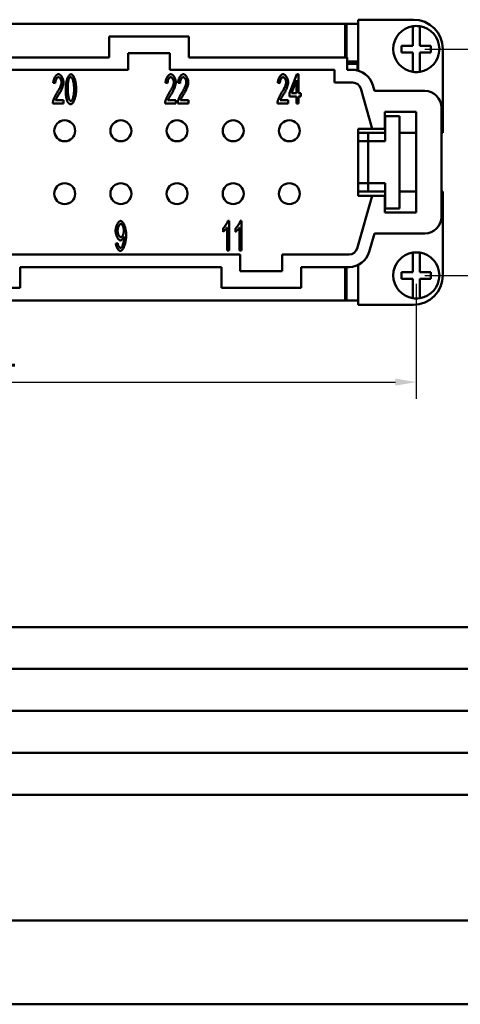
# Model space of a CAD drawing. Extents: x 0 to 210, y 0 to 297.
# Drawn here: x 83 to 136, y 0 to 117 of the extents above; entities that cross this region are included whole.
import ezdxf
from ezdxf.enums import TextEntityAlignment as Align

# ---------------------------------------------------------------- set-up
doc = ezdxf.new("R2010")
doc.units = 0
for name, color, linetype, lineweight in [('Bemaßungen(TC_020513_DIN)', 7, 'Continuous', 25), ('Sichtbare Kanten(TC_020513_DIN)', 7, 'Continuous', 50), ('Skizziergeometrie(ISO)', 7, 'Continuous', 50), ('Skizziergeometrie(TC_020513_DIN)', 7, 'Continuous', 50), ('Symbole(ISO)', 7, 'Continuous', 25)]:
    doc.layers.add(name, color=color, linetype=linetype, lineweight=lineweight)
doc.styles.add('Aktuell-BSI', font='ARIAL.TTF')
doc.styles.add('Kopie von TC 5 mm', font='ARIAL.TTF', dxfattribs={"width": 1.2})
doc.styles.add('TC 5 mm', font='ARIAL.TTF', dxfattribs={"width": 0.9})
doc.dimstyles.new('STANDARD-TC_020513_DIN', dxfattribs={"dimtxt": 3.5, "dimasz": 2.5, "dimexe": 2, "dimexo": 1, "dimgap": 0.8, "dimtad": 1, "dimrnd": 1e-08, "dimzin": 12, "dimtxsty": 'Aktuell-BSI', "dimcen": 0.09, "dimdle": 10, "dimclrd": 7, "dimclre": 7, "dimclrt": 7, "dimadec": 0, "dimazin": 3, "dimtfac": 1, "dimtmove": 0, "dimatfit": 3, "dimfxl": 1, "dimtolj": 1, "dimtzin": 0, "dimlwd": 25, "dimlwe": 25, "dimarcsym": 0})

# ---------------------------------------------------------------- blocks, each defined once
blk = doc.blocks.new('Ränder Ilme Rahmen A4 hoch')
at = {"layer": 'Skizziergeometrie(ISO)'}
blk.add_line((20, 10), (200, 10), dxfattribs=at)
at = {"layer": 'Skizziergeometrie(TC_020513_DIN)'}
blk.add_line((210, 0), (0, 0), dxfattribs=at)
blk = doc.blocks.new('Schriftfelder Ilme')
at = {"layer": 'Skizziergeometrie(ISO)'}
for p, q in [((19.98, 45), (199.98, 45)), ((19.98, 40), (199.98, 40)), ((19.98, 35), (199.98, 35)), ((19.98, 30), (199.98, 30)), ((19.98, 25), (199.98, 25))]:
    blk.add_line(p, q, dxfattribs=at)
at = {"layer": 'Symbole(ISO)', "color": 7, "style": 'Kopie von TC 5 mm', "width": 1.2}
blk.add_attdef('BAUTEILNUMMER', text='', height=4, dxfattribs=at).set_placement((50.98, 21.25), align=Align.MIDDLE_LEFT)
at = {"layer": 'Symbole(ISO)', "color": 7, "style": 'TC 5 mm', "width": 0.9}
blk.add_attdef('FirstViewScale', text='', height=5, dxfattribs=at).set_placement((168.66, 15), align=Align.MIDDLE_CENTER)
blk = doc.blocks.new('*D13')
at = {"layer": 'Bemaßungen(TC_020513_DIN)', "color": 7, "linetype": 'Continuous', "lineweight": 25}
for p, q in [((26.52, 85.93), (26.52, 72.21)), ((130.52, 85.93), (130.52, 72.21)), ((29.02, 74.21), (128.02, 74.21))]:
    blk.add_line(p, q, dxfattribs=at)
at = {"layer": 'Bemaßungen(TC_020513_DIN)', "color": 7, "linetype": 'Continuous'}
for points in [[(29.02, 74.63), (29.02, 73.79), (26.52, 74.21)], [(128.02, 74.63), (128.02, 73.79), (130.52, 74.21)]]:
    blk.add_solid(points, dxfattribs=at)
at = {"layer": 'Defpoints', "color": 0, "linetype": 'Continuous'}
for p in [(26.52, 86.93), (130.52, 86.93), (130.52, 74.21)]:
    blk.add_point(p, dxfattribs=at)
at = {"layer": 'Bemaßungen(TC_020513_DIN)', "color": 7, "linetype": 'Continuous', "lineweight": 25, "insert": (74.83, 78.58), "char_height": 3.5, "attachment_point": 1, "style": 'Aktuell-BSI'}
blk.add_mtext('\\A1;104', dxfattribs=at)
blk = doc.blocks.new('*D14')
at = {"layer": 'Bemaßungen(TC_020513_DIN)', "color": 7, "linetype": 'Continuous', "lineweight": 25}
for p, q in [((131.52, 113.93), (145.55, 113.93)), ((143.55, 111.43), (143.55, 89.43)), ((131.52, 86.93), (145.55, 86.93))]:
    blk.add_line(p, q, dxfattribs=at)
at = {"layer": 'Bemaßungen(TC_020513_DIN)', "color": 7, "linetype": 'Continuous'}
for points in [[(143.13, 111.43), (143.96, 111.43), (143.55, 113.93)], [(143.13, 89.43), (143.96, 89.43), (143.55, 86.93)]]:
    blk.add_solid(points, dxfattribs=at)
at = {"layer": 'Defpoints', "color": 0, "linetype": 'Continuous'}
for p in [(130.52, 113.93), (130.52, 86.93), (143.55, 86.93)]:
    blk.add_point(p, dxfattribs=at)
at = {"layer": 'Bemaßungen(TC_020513_DIN)', "color": 7, "linetype": 'Continuous', "lineweight": 25, "insert": (139.23, 97.9), "char_height": 3.5, "attachment_point": 1, "rotation": 90, "style": 'Aktuell-BSI'}
blk.add_mtext('\\A1;27', dxfattribs=at)

msp = doc.modelspace()

# ---------------------------------------------------------------- linework, layer by layer
at = {"layer": 'Sichtbare Kanten(TC_020513_DIN)'}
for p, q in [((35.023, 116.934), (122.023, 116.934)), ((122.023, 116.934), (123.523, 116.934)), ((122.023, 112.934), (122.023, 116.934)), ((122.212, 116.933), (123.573, 116.933)), ((122.212, 112.934), (122.212, 116.933)), ((123.523, 116.934), (123.523, 116.933)), ((130.173, 117.434), (123.573, 117.434)), ((123.573, 117.434), (123.573, 111.351)), ((130.123, 116.452), (130.123, 116.655)), ((130.123, 114.334), (130.123, 116.452)), ((130.923, 116.655), (130.923, 116.452)), ((130.923, 116.452), (130.923, 114.334)), ((93.873, 115.434), (103.373, 115.434)), ((93.873, 112.934), (93.873, 115.434)), ((103.373, 115.434), (103.373, 112.934)), ((128.773, 114.334), (130.123, 114.334)), ((128.773, 113.534), (128.773, 114.334)), ((130.923, 114.334), (132.273, 114.334)), ((132.273, 114.334), (132.273, 113.534)), ((133.673, 103.934), (133.673, 113.934)), ((63.173, 112.934), (93.873, 112.934)), ((96.123, 113.434), (101.123, 113.434)), ((96.123, 111.434), (96.123, 113.434)), ((101.123, 113.434), (101.123, 111.434)), ((103.373, 112.934), (122.273, 112.934)), ((122.273, 112.934), (122.273, 111.434)), ((130.123, 113.534), (128.773, 113.534)), ((130.123, 111.416), (130.123, 113.534)), ((132.273, 113.534), (130.923, 113.534)), ((130.923, 113.534), (130.923, 111.416)), ((123.573, 112.433), (122.273, 112.433)), ((123.523, 112.184), (122.273, 112.184)), ((123.523, 112.433), (123.523, 112.184)), ((123.523, 112.184), (123.523, 111.363)), ((60.923, 111.434), (96.123, 111.434)), ((101.123, 111.434), (120.773, 111.434)), ((115.405, 108.653), (116.283, 110.921)), ((116.283, 110.921), (116.475, 110.921)), ((116.475, 110.921), (116.475, 108.653)), ((120.773, 111.434), (120.773, 109.934)), ((122.273, 111.434), (122.932, 111.434)), ((123.251, 111.434), (122.932, 111.434)), ((123.257, 111.413), (123.251, 111.434)), ((130.123, 111.213), (130.123, 111.416)), ((130.923, 111.416), (130.923, 111.213)), ((87.447, 109.878), (87.204, 109.923)), ((100.847, 109.878), (100.604, 109.923)), ((102.338, 109.878), (102.096, 109.923)), ((114.247, 109.878), (114.004, 109.923)), ((116.24, 110.232), (115.637, 108.653)), ((116.24, 108.653), (116.24, 110.232)), ((120.773, 109.934), (122.932, 109.934)), ((125.334, 109.628), (125.535, 108.934)), ((115.405, 108.258), (115.405, 108.653)), ((116.24, 108.258), (115.405, 108.258)), ((115.637, 108.653), (116.24, 108.653)), ((116.24, 107.421), (116.24, 108.258)), ((116.475, 108.653), (116.734, 108.653)), ((116.475, 108.258), (116.475, 107.421)), ((116.734, 108.258), (116.475, 108.258)), ((116.734, 108.653), (116.734, 108.258)), ((123.893, 109.211), (125.273, 104.434)), ((125.535, 108.934), (131.523, 108.934)), ((88.432, 107.421), (87.159, 107.421)), ((87.49, 107.834), (88.432, 107.834)), ((88.432, 107.834), (88.432, 107.421)), ((101.832, 107.421), (100.559, 107.421)), ((100.89, 107.834), (101.832, 107.834)), ((101.832, 107.834), (101.832, 107.421)), ((103.323, 107.421), (102.05, 107.421)), ((102.381, 107.834), (103.323, 107.834)), ((103.323, 107.834), (103.323, 107.421)), ((115.232, 107.421), (113.959, 107.421)), ((114.29, 107.834), (115.232, 107.834)), ((115.232, 107.834), (115.232, 107.421)), ((116.475, 107.421), (116.24, 107.421)), ((133.523, 106.934), (133.523, 93.934)), ((126.773, 104.434), (126.773, 106.434)), ((126.773, 106.434), (130.523, 106.434)), ((126.823, 105.934), (128.523, 105.934)), ((126.823, 102.934), (126.823, 105.934)), ((128.523, 105.934), (128.523, 94.934)), ((130.523, 106.434), (130.523, 94.434)), ((123.573, 96.434), (123.573, 104.434)), ((123.573, 104.434), (125.273, 104.434)), ((123.573, 103.934), (126.823, 103.934)), ((124.773, 102.934), (124.773, 103.934)), ((125.273, 104.434), (126.773, 104.434)), ((128.523, 103.934), (130.523, 103.934)), ((133.523, 103.934), (133.673, 103.934)), ((124.773, 102.934), (123.573, 102.934)), ((124.773, 102.934), (126.773, 102.934)), ((124.773, 102.934), (124.773, 97.934)), ((126.823, 102.934), (126.773, 102.934)), ((123.573, 97.934), (124.773, 97.934)), ((124.773, 96.934), (124.773, 97.934)), ((126.773, 97.934), (124.773, 97.934)), ((126.823, 97.934), (126.773, 97.934)), ((126.823, 94.934), (126.823, 97.934)), ((125.273, 96.434), (123.46, 90.157)), ((123.573, 96.934), (126.823, 96.934)), ((125.273, 96.434), (123.573, 96.434)), ((126.773, 96.434), (125.273, 96.434)), ((126.773, 94.434), (126.773, 96.434)), ((128.523, 96.934), (130.523, 96.934)), ((133.523, 96.934), (133.673, 96.934)), ((133.673, 96.934), (133.673, 86.934)), ((130.523, 94.434), (126.773, 94.434)), ((128.523, 94.934), (126.823, 94.934)), ((108.027, 93.434), (108.179, 93.434)), ((108.179, 93.434), (108.179, 89.921)), ((109.519, 93.434), (109.671, 93.434)), ((109.671, 93.434), (109.671, 89.921)), ((107.473, 92.14), (107.473, 92.556)), ((107.945, 89.921), (107.945, 92.658)), ((108.964, 92.14), (108.964, 92.556)), ((109.436, 89.921), (109.436, 92.658)), ((125.535, 91.934), (124.901, 89.74)), ((131.523, 91.934), (125.535, 91.934)), ((94.674, 90.732), (94.901, 90.769)), ((109.523, 89.434), (81.023, 89.434)), ((108.179, 89.921), (107.945, 89.921)), ((109.671, 89.921), (109.436, 89.921)), ((109.523, 87.434), (109.523, 89.434)), ((114.523, 89.434), (114.523, 87.434)), ((122.499, 89.434), (114.523, 89.434)), ((130.123, 89.452), (130.123, 89.655)), ((130.123, 87.334), (130.123, 89.452)), ((130.923, 89.655), (130.923, 89.452)), ((130.923, 89.452), (130.923, 87.334)), ((123.573, 83.434), (123.573, 88.176)), ((83.273, 87.934), (83.273, 85.434)), ((107.273, 87.934), (83.273, 87.934)), ((107.273, 85.434), (107.273, 87.934)), ((114.523, 87.434), (109.523, 87.434)), ((116.773, 87.934), (116.773, 85.434)), ((122.499, 87.934), (116.773, 87.934)), ((122.023, 83.934), (122.023, 87.934)), ((122.212, 83.935), (122.212, 87.934)), ((128.773, 86.534), (128.773, 87.334)), ((128.773, 87.334), (130.123, 87.334)), ((130.923, 87.334), (132.273, 87.334)), ((132.273, 87.334), (132.273, 86.534)), ((130.123, 86.534), (128.773, 86.534)), ((130.123, 84.416), (130.123, 86.534)), ((130.923, 86.534), (130.923, 84.416)), ((132.273, 86.534), (130.923, 86.534)), ((83.273, 85.434), (73.773, 85.434)), ((116.773, 85.434), (107.273, 85.434)), ((122.023, 83.934), (35.023, 83.934)), ((123.523, 83.934), (122.023, 83.934)), ((122.212, 83.935), (123.573, 83.935)), ((123.523, 83.935), (123.523, 83.934)), ((130.173, 83.434), (123.573, 83.434)), ((130.123, 84.213), (130.123, 84.416)), ((130.923, 84.416), (130.923, 84.213))]:
    msp.add_line(p, q, dxfattribs=at)
at = {"layer": 'Sichtbare Kanten(TC_020513_DIN)', "flags": 128}
for points in [[(87.204, 109.923), (87.209, 109.985), (87.217, 110.046), (87.227, 110.108), (87.24, 110.169), (87.256, 110.23), (87.274, 110.289), (87.294, 110.347), (87.316, 110.404), (87.34, 110.46), (87.366, 110.513), (87.394, 110.565), (87.423, 110.614), (87.453, 110.66), (87.484, 110.704), (87.517, 110.744), (87.55, 110.782), (87.584, 110.815), (87.619, 110.845), (87.654, 110.871), (87.689, 110.893), (87.724, 110.911), (87.759, 110.924), (87.794, 110.931), (87.829, 110.934)], [(87.823, 110.579), (87.802, 110.577), (87.78, 110.572), (87.758, 110.562), (87.736, 110.55), (87.714, 110.534), (87.693, 110.516), (87.671, 110.494), (87.65, 110.47), (87.629, 110.444), (87.609, 110.415), (87.59, 110.384), (87.571, 110.351), (87.554, 110.317), (87.537, 110.281), (87.521, 110.244), (87.507, 110.205), (87.494, 110.166), (87.482, 110.126), (87.472, 110.085), (87.463, 110.043), (87.456, 110.002), (87.451, 109.96), (87.448, 109.919), (87.447, 109.878)], [(88.186, 109.974), (88.185, 110.006), (88.182, 110.039), (88.177, 110.073), (88.171, 110.107), (88.162, 110.142), (88.152, 110.176), (88.141, 110.211), (88.128, 110.244), (88.114, 110.278), (88.099, 110.31), (88.083, 110.342), (88.066, 110.372), (88.048, 110.402), (88.029, 110.429), (88.01, 110.455), (87.99, 110.479), (87.969, 110.501), (87.949, 110.521), (87.928, 110.538), (87.907, 110.552), (87.886, 110.564), (87.865, 110.572), (87.844, 110.577), (87.823, 110.579)], [(87.829, 110.934), (87.864, 110.931), (87.899, 110.923), (87.934, 110.909), (87.97, 110.891), (88.005, 110.868), (88.04, 110.84), (88.074, 110.809), (88.108, 110.774), (88.141, 110.736), (88.173, 110.694), (88.203, 110.65), (88.233, 110.604), (88.261, 110.555), (88.287, 110.504), (88.312, 110.452), (88.335, 110.398), (88.356, 110.344), (88.374, 110.289), (88.39, 110.234), (88.404, 110.178), (88.415, 110.123), (88.422, 110.069), (88.427, 110.015), (88.429, 109.963)], [(88.685, 109.147), (88.687, 109.252), (88.691, 109.358), (88.698, 109.466), (88.708, 109.575), (88.721, 109.683), (88.737, 109.791), (88.755, 109.896), (88.776, 109.999), (88.799, 110.1), (88.824, 110.197), (88.852, 110.29), (88.881, 110.378), (88.913, 110.461), (88.945, 110.539), (88.98, 110.61), (89.015, 110.676), (89.052, 110.735), (89.089, 110.786), (89.126, 110.831), (89.164, 110.867), (89.202, 110.896), (89.239, 110.917), (89.276, 110.93), (89.312, 110.934)], [(89.309, 110.579), (89.296, 110.579), (89.283, 110.577), (89.27, 110.575), (89.257, 110.572), (89.244, 110.568), (89.232, 110.564), (89.22, 110.558), (89.208, 110.551), (89.196, 110.544), (89.185, 110.536), (89.174, 110.527), (89.163, 110.516), (89.152, 110.506), (89.141, 110.494), (89.131, 110.481), (89.121, 110.468), (89.111, 110.453), (89.101, 110.438), (89.092, 110.422), (89.083, 110.405), (89.074, 110.387), (89.065, 110.368), (89.056, 110.349), (89.048, 110.328)], [(89.693, 109.147), (89.692, 109.253), (89.689, 109.356), (89.684, 109.456), (89.676, 109.553), (89.667, 109.646), (89.656, 109.735), (89.644, 109.821), (89.63, 109.902), (89.615, 109.98), (89.598, 110.053), (89.581, 110.122), (89.562, 110.187), (89.543, 110.247), (89.523, 110.303), (89.502, 110.354), (89.481, 110.4), (89.46, 110.441), (89.438, 110.477), (89.416, 110.508), (89.394, 110.533), (89.373, 110.553), (89.351, 110.568), (89.33, 110.576), (89.309, 110.579)], [(89.312, 110.934), (89.345, 110.93), (89.38, 110.918), (89.417, 110.899), (89.455, 110.872), (89.493, 110.838), (89.531, 110.796), (89.569, 110.748), (89.606, 110.692), (89.642, 110.63), (89.677, 110.561), (89.711, 110.486), (89.742, 110.405), (89.772, 110.318), (89.799, 110.227), (89.824, 110.13), (89.847, 110.029), (89.867, 109.924), (89.885, 109.816), (89.901, 109.706), (89.913, 109.594), (89.923, 109.481), (89.93, 109.368), (89.935, 109.256), (89.936, 109.147)], [(100.604, 109.923), (100.609, 109.985), (100.617, 110.046), (100.627, 110.108), (100.64, 110.169), (100.656, 110.23), (100.674, 110.289), (100.694, 110.347), (100.716, 110.404), (100.74, 110.46), (100.766, 110.513), (100.794, 110.565), (100.823, 110.614), (100.853, 110.66), (100.884, 110.704), (100.917, 110.744), (100.95, 110.782), (100.984, 110.815), (101.019, 110.845), (101.054, 110.871), (101.089, 110.893), (101.124, 110.911), (101.159, 110.924), (101.194, 110.931), (101.229, 110.934)], [(101.223, 110.579), (101.202, 110.577), (101.18, 110.572), (101.158, 110.562), (101.136, 110.55), (101.114, 110.534), (101.093, 110.516), (101.071, 110.494), (101.05, 110.47), (101.029, 110.444), (101.009, 110.415), (100.99, 110.384), (100.971, 110.351), (100.954, 110.317), (100.937, 110.281), (100.921, 110.244), (100.907, 110.205), (100.894, 110.166), (100.882, 110.126), (100.872, 110.085), (100.863, 110.043), (100.856, 110.002), (100.851, 109.96), (100.848, 109.919), (100.847, 109.878)], [(101.586, 109.974), (101.585, 110.006), (101.582, 110.039), (101.577, 110.073), (101.571, 110.107), (101.562, 110.142), (101.552, 110.176), (101.541, 110.211), (101.528, 110.244), (101.514, 110.278), (101.499, 110.31), (101.483, 110.342), (101.466, 110.372), (101.448, 110.402), (101.429, 110.429), (101.41, 110.455), (101.39, 110.479), (101.369, 110.501), (101.349, 110.521), (101.328, 110.538), (101.307, 110.552), (101.286, 110.564), (101.265, 110.572), (101.244, 110.577), (101.223, 110.579)], [(101.229, 110.934), (101.264, 110.931), (101.299, 110.923), (101.334, 110.909), (101.37, 110.891), (101.405, 110.868), (101.44, 110.84), (101.474, 110.809), (101.508, 110.774), (101.541, 110.736), (101.573, 110.694), (101.603, 110.65), (101.633, 110.604), (101.661, 110.555), (101.687, 110.504), (101.712, 110.452), (101.735, 110.398), (101.756, 110.344), (101.774, 110.289), (101.79, 110.234), (101.804, 110.178), (101.815, 110.123), (101.822, 110.069), (101.827, 110.015), (101.829, 109.963)], [(102.096, 109.923), (102.1, 109.985), (102.108, 110.046), (102.118, 110.108), (102.131, 110.169), (102.147, 110.23), (102.165, 110.289), (102.185, 110.347), (102.207, 110.404), (102.231, 110.46), (102.257, 110.513), (102.285, 110.565), (102.314, 110.614), (102.344, 110.66), (102.376, 110.704), (102.408, 110.744), (102.441, 110.782), (102.475, 110.815), (102.51, 110.845), (102.545, 110.871), (102.58, 110.893), (102.615, 110.911), (102.65, 110.924), (102.685, 110.931), (102.72, 110.934)], [(102.715, 110.579), (102.693, 110.577), (102.671, 110.572), (102.649, 110.562), (102.627, 110.55), (102.606, 110.534), (102.584, 110.516), (102.562, 110.494), (102.541, 110.47), (102.521, 110.444), (102.501, 110.415), (102.481, 110.384), (102.463, 110.351), (102.445, 110.317), (102.428, 110.281), (102.412, 110.244), (102.398, 110.205), (102.385, 110.166), (102.373, 110.126), (102.363, 110.085), (102.354, 110.043), (102.348, 110.002), (102.343, 109.96), (102.34, 109.919), (102.338, 109.878)], [(103.077, 109.974), (103.076, 110.006), (103.073, 110.039), (103.069, 110.073), (103.062, 110.107), (103.054, 110.142), (103.044, 110.176), (103.032, 110.211), (103.02, 110.244), (103.006, 110.278), (102.99, 110.31), (102.974, 110.342), (102.957, 110.372), (102.939, 110.402), (102.92, 110.429), (102.901, 110.455), (102.881, 110.479), (102.861, 110.501), (102.84, 110.521), (102.819, 110.538), (102.798, 110.552), (102.777, 110.564), (102.756, 110.572), (102.735, 110.577), (102.715, 110.579)], [(102.72, 110.934), (102.755, 110.931), (102.79, 110.923), (102.825, 110.909), (102.861, 110.891), (102.896, 110.868), (102.931, 110.84), (102.965, 110.809), (102.999, 110.774), (103.032, 110.736), (103.064, 110.694), (103.095, 110.65), (103.124, 110.604), (103.152, 110.555), (103.179, 110.504), (103.203, 110.452), (103.226, 110.398), (103.247, 110.344), (103.265, 110.289), (103.281, 110.234), (103.295, 110.178), (103.306, 110.123), (103.314, 110.069), (103.319, 110.015), (103.32, 109.963)], [(114.004, 109.923), (114.009, 109.985), (114.017, 110.046), (114.027, 110.108), (114.04, 110.169), (114.056, 110.23), (114.074, 110.289), (114.094, 110.347), (114.116, 110.404), (114.14, 110.46), (114.166, 110.513), (114.194, 110.565), (114.223, 110.614), (114.253, 110.66), (114.284, 110.704), (114.317, 110.744), (114.35, 110.782), (114.384, 110.815), (114.419, 110.845), (114.454, 110.871), (114.489, 110.893), (114.524, 110.911), (114.559, 110.924), (114.594, 110.931), (114.629, 110.934)], [(114.623, 110.579), (114.602, 110.577), (114.58, 110.572), (114.558, 110.562), (114.536, 110.55), (114.514, 110.534), (114.493, 110.516), (114.471, 110.494), (114.45, 110.47), (114.429, 110.444), (114.409, 110.415), (114.39, 110.384), (114.371, 110.351), (114.354, 110.317), (114.337, 110.281), (114.321, 110.244), (114.307, 110.205), (114.294, 110.166), (114.282, 110.126), (114.272, 110.085), (114.263, 110.043), (114.256, 110.002), (114.251, 109.96), (114.248, 109.919), (114.247, 109.878)], [(114.986, 109.974), (114.985, 110.006), (114.982, 110.039), (114.977, 110.073), (114.971, 110.107), (114.962, 110.142), (114.952, 110.176), (114.941, 110.211), (114.928, 110.244), (114.914, 110.278), (114.899, 110.31), (114.883, 110.342), (114.866, 110.372), (114.848, 110.402), (114.829, 110.429), (114.81, 110.455), (114.79, 110.479), (114.769, 110.501), (114.749, 110.521), (114.728, 110.538), (114.707, 110.552), (114.686, 110.564), (114.665, 110.572), (114.644, 110.577), (114.623, 110.579)], [(114.629, 110.934), (114.664, 110.931), (114.699, 110.923), (114.734, 110.909), (114.77, 110.891), (114.805, 110.868), (114.84, 110.84), (114.874, 110.809), (114.908, 110.774), (114.941, 110.736), (114.973, 110.694), (115.003, 110.65), (115.033, 110.604), (115.061, 110.555), (115.087, 110.504), (115.112, 110.452), (115.135, 110.398), (115.156, 110.344), (115.174, 110.289), (115.19, 110.234), (115.204, 110.178), (115.215, 110.123), (115.222, 110.069), (115.227, 110.015), (115.229, 109.963)], [(87.653, 108.714), (87.691, 108.773), (87.729, 108.833), (87.765, 108.893), (87.801, 108.953), (87.835, 109.013), (87.868, 109.074), (87.899, 109.134), (87.93, 109.194), (87.959, 109.253), (87.986, 109.312), (88.012, 109.37), (88.036, 109.427), (88.059, 109.483), (88.08, 109.537), (88.1, 109.59), (88.117, 109.642), (88.133, 109.691), (88.147, 109.739), (88.159, 109.784), (88.168, 109.828), (88.176, 109.868), (88.182, 109.906), (88.185, 109.941), (88.186, 109.974)], [(88.429, 109.963), (88.428, 109.926), (88.425, 109.885), (88.42, 109.84), (88.413, 109.793), (88.404, 109.742), (88.392, 109.688), (88.379, 109.632), (88.363, 109.574), (88.345, 109.514), (88.326, 109.451), (88.304, 109.387), (88.28, 109.322), (88.254, 109.256), (88.226, 109.188), (88.196, 109.12), (88.165, 109.051), (88.131, 108.982), (88.097, 108.913), (88.06, 108.844), (88.023, 108.775), (87.984, 108.707), (87.944, 108.639), (87.903, 108.572), (87.861, 108.506)], [(89.048, 110.328), (89.038, 110.301), (89.029, 110.271), (89.02, 110.24), (89.011, 110.207), (89.003, 110.172), (88.995, 110.135), (88.988, 110.096), (88.981, 110.055), (88.975, 110.012), (88.969, 109.968), (88.963, 109.921), (88.958, 109.873), (88.953, 109.823), (88.949, 109.771), (88.945, 109.717), (88.941, 109.661), (88.938, 109.603), (88.935, 109.544), (88.933, 109.482), (88.931, 109.419), (88.93, 109.354), (88.929, 109.286), (88.928, 109.218), (88.928, 109.147)], [(101.053, 108.714), (101.091, 108.773), (101.129, 108.833), (101.165, 108.893), (101.201, 108.953), (101.235, 109.013), (101.268, 109.074), (101.299, 109.134), (101.33, 109.194), (101.359, 109.253), (101.386, 109.312), (101.412, 109.37), (101.436, 109.427), (101.459, 109.483), (101.48, 109.537), (101.5, 109.59), (101.517, 109.642), (101.533, 109.691), (101.547, 109.739), (101.559, 109.784), (101.568, 109.828), (101.576, 109.868), (101.582, 109.906), (101.585, 109.941), (101.586, 109.974)], [(101.829, 109.963), (101.828, 109.926), (101.825, 109.885), (101.82, 109.84), (101.813, 109.793), (101.804, 109.742), (101.792, 109.688), (101.779, 109.632), (101.763, 109.574), (101.745, 109.514), (101.726, 109.451), (101.704, 109.387), (101.68, 109.322), (101.654, 109.256), (101.626, 109.188), (101.596, 109.12), (101.565, 109.051), (101.531, 108.982), (101.497, 108.913), (101.46, 108.844), (101.423, 108.775), (101.384, 108.707), (101.344, 108.639), (101.303, 108.572), (101.261, 108.506)], [(102.544, 108.714), (102.582, 108.773), (102.62, 108.833), (102.656, 108.893), (102.692, 108.953), (102.726, 109.013), (102.759, 109.074), (102.791, 109.134), (102.821, 109.194), (102.85, 109.253), (102.877, 109.312), (102.903, 109.37), (102.928, 109.427), (102.95, 109.483), (102.972, 109.537), (102.991, 109.59), (103.008, 109.642), (103.024, 109.691), (103.038, 109.739), (103.05, 109.784), (103.06, 109.828), (103.067, 109.868), (103.073, 109.906), (103.076, 109.941), (103.077, 109.974)], [(103.32, 109.963), (103.319, 109.926), (103.316, 109.885), (103.311, 109.84), (103.304, 109.793), (103.295, 109.742), (103.284, 109.688), (103.27, 109.632), (103.254, 109.574), (103.237, 109.514), (103.217, 109.451), (103.195, 109.387), (103.171, 109.322), (103.145, 109.256), (103.117, 109.188), (103.087, 109.12), (103.056, 109.051), (103.023, 108.982), (102.988, 108.913), (102.952, 108.844), (102.914, 108.775), (102.875, 108.707), (102.835, 108.639), (102.794, 108.572), (102.752, 108.506)], [(114.453, 108.714), (114.491, 108.773), (114.529, 108.833), (114.565, 108.893), (114.601, 108.953), (114.635, 109.013), (114.668, 109.074), (114.699, 109.134), (114.73, 109.194), (114.759, 109.253), (114.786, 109.312), (114.812, 109.37), (114.836, 109.427), (114.859, 109.483), (114.88, 109.537), (114.9, 109.59), (114.917, 109.642), (114.933, 109.691), (114.947, 109.739), (114.959, 109.784), (114.968, 109.828), (114.976, 109.868), (114.982, 109.906), (114.985, 109.941), (114.986, 109.974)], [(115.229, 109.963), (115.228, 109.926), (115.225, 109.885), (115.22, 109.84), (115.213, 109.793), (115.204, 109.742), (115.192, 109.688), (115.179, 109.632), (115.163, 109.574), (115.145, 109.514), (115.126, 109.451), (115.104, 109.387), (115.08, 109.322), (115.054, 109.256), (115.026, 109.188), (114.996, 109.12), (114.965, 109.051), (114.931, 108.982), (114.897, 108.913), (114.86, 108.844), (114.823, 108.775), (114.784, 108.707), (114.744, 108.639), (114.703, 108.572), (114.661, 108.506)], [(87.186, 107.719), (87.193, 107.75), (87.202, 107.783), (87.212, 107.818), (87.224, 107.855), (87.237, 107.893), (87.252, 107.933), (87.267, 107.974), (87.284, 108.017), (87.302, 108.06), (87.321, 108.104), (87.341, 108.149), (87.362, 108.194), (87.384, 108.24), (87.406, 108.285), (87.429, 108.331), (87.453, 108.376), (87.477, 108.422), (87.501, 108.466), (87.526, 108.51), (87.551, 108.554), (87.576, 108.596), (87.602, 108.637), (87.627, 108.676), (87.653, 108.714)], [(87.861, 108.506), (87.835, 108.467), (87.809, 108.428), (87.785, 108.39), (87.762, 108.353), (87.739, 108.317), (87.718, 108.282), (87.698, 108.248), (87.678, 108.215), (87.659, 108.183), (87.642, 108.152), (87.625, 108.122), (87.609, 108.093), (87.594, 108.066), (87.58, 108.039), (87.567, 108.013), (87.555, 107.989), (87.544, 107.966), (87.534, 107.943), (87.524, 107.922), (87.516, 107.902), (87.508, 107.883), (87.501, 107.866), (87.495, 107.849), (87.49, 107.834)], [(88.874, 107.722), (88.859, 107.76), (88.844, 107.799), (88.83, 107.841), (88.817, 107.884), (88.804, 107.929), (88.792, 107.976), (88.78, 108.025), (88.769, 108.076), (88.759, 108.129), (88.749, 108.183), (88.741, 108.24), (88.732, 108.298), (88.725, 108.359), (88.718, 108.421), (88.712, 108.485), (88.706, 108.551), (88.701, 108.619), (88.697, 108.688), (88.693, 108.76), (88.69, 108.834), (88.688, 108.909), (88.686, 108.986), (88.685, 109.066), (88.685, 109.147)], [(88.928, 109.147), (88.929, 109.04), (88.932, 108.937), (88.938, 108.837), (88.945, 108.74), (88.954, 108.647), (88.965, 108.558), (88.977, 108.473), (88.991, 108.391), (89.006, 108.314), (89.023, 108.24), (89.04, 108.171), (89.059, 108.106), (89.078, 108.046), (89.098, 107.99), (89.119, 107.939), (89.14, 107.893), (89.162, 107.852), (89.183, 107.816), (89.205, 107.786), (89.227, 107.76), (89.249, 107.74), (89.27, 107.726), (89.291, 107.717), (89.312, 107.714)], [(89.312, 107.714), (89.332, 107.717), (89.353, 107.726), (89.374, 107.74), (89.396, 107.76), (89.417, 107.786), (89.439, 107.817), (89.461, 107.853), (89.482, 107.894), (89.503, 107.94), (89.524, 107.991), (89.543, 108.047), (89.563, 108.107), (89.581, 108.172), (89.599, 108.241), (89.615, 108.315), (89.63, 108.392), (89.644, 108.474), (89.656, 108.559), (89.667, 108.648), (89.676, 108.741), (89.684, 108.838), (89.689, 108.937), (89.692, 109.04), (89.693, 109.147)], [(89.936, 109.147), (89.935, 109.043), (89.93, 108.936), (89.923, 108.829), (89.913, 108.721), (89.9, 108.613), (89.885, 108.506), (89.867, 108.401), (89.846, 108.298), (89.823, 108.198), (89.798, 108.101), (89.771, 108.008), (89.741, 107.92), (89.71, 107.836), (89.677, 107.759), (89.643, 107.687), (89.607, 107.621), (89.571, 107.562), (89.534, 107.51), (89.496, 107.466), (89.459, 107.429), (89.421, 107.4), (89.384, 107.379), (89.347, 107.366), (89.312, 107.362)], [(100.586, 107.719), (100.593, 107.75), (100.602, 107.783), (100.612, 107.818), (100.624, 107.855), (100.637, 107.893), (100.652, 107.933), (100.667, 107.974), (100.684, 108.017), (100.702, 108.06), (100.721, 108.104), (100.741, 108.149), (100.762, 108.194), (100.784, 108.24), (100.806, 108.285), (100.829, 108.331), (100.853, 108.376), (100.877, 108.422), (100.901, 108.466), (100.926, 108.51), (100.951, 108.554), (100.976, 108.596), (101.002, 108.637), (101.027, 108.676), (101.053, 108.714)], [(101.261, 108.506), (101.235, 108.467), (101.209, 108.428), (101.185, 108.39), (101.162, 108.353), (101.139, 108.317), (101.118, 108.282), (101.098, 108.248), (101.078, 108.215), (101.059, 108.183), (101.042, 108.152), (101.025, 108.122), (101.009, 108.093), (100.994, 108.066), (100.98, 108.039), (100.967, 108.013), (100.955, 107.989), (100.944, 107.966), (100.934, 107.943), (100.924, 107.922), (100.916, 107.902), (100.908, 107.883), (100.901, 107.866), (100.895, 107.849), (100.89, 107.834)], [(102.077, 107.719), (102.084, 107.75), (102.093, 107.783), (102.103, 107.818), (102.115, 107.855), (102.128, 107.893), (102.143, 107.933), (102.159, 107.974), (102.176, 108.017), (102.194, 108.06), (102.213, 108.104), (102.233, 108.149), (102.253, 108.194), (102.275, 108.24), (102.297, 108.285), (102.32, 108.331), (102.344, 108.376), (102.368, 108.422), (102.393, 108.466), (102.417, 108.51), (102.442, 108.554), (102.468, 108.596), (102.493, 108.637), (102.518, 108.676), (102.544, 108.714)], [(102.752, 108.506), (102.726, 108.467), (102.701, 108.428), (102.676, 108.39), (102.653, 108.353), (102.631, 108.317), (102.609, 108.282), (102.589, 108.248), (102.569, 108.215), (102.551, 108.183), (102.533, 108.152), (102.516, 108.122), (102.501, 108.093), (102.486, 108.066), (102.472, 108.039), (102.459, 108.013), (102.446, 107.989), (102.435, 107.966), (102.425, 107.943), (102.415, 107.922), (102.407, 107.902), (102.399, 107.883), (102.392, 107.866), (102.386, 107.849), (102.381, 107.834)], [(113.986, 107.719), (113.993, 107.75), (114.002, 107.783), (114.012, 107.818), (114.024, 107.855), (114.037, 107.893), (114.052, 107.933), (114.067, 107.974), (114.084, 108.017), (114.102, 108.06), (114.121, 108.104), (114.141, 108.149), (114.162, 108.194), (114.184, 108.24), (114.206, 108.285), (114.229, 108.331), (114.253, 108.376), (114.277, 108.422), (114.301, 108.466), (114.326, 108.51), (114.351, 108.554), (114.376, 108.596), (114.402, 108.637), (114.427, 108.676), (114.453, 108.714)], [(114.661, 108.506), (114.635, 108.467), (114.609, 108.428), (114.585, 108.39), (114.562, 108.353), (114.539, 108.317), (114.518, 108.282), (114.498, 108.248), (114.478, 108.215), (114.459, 108.183), (114.442, 108.152), (114.425, 108.122), (114.409, 108.093), (114.394, 108.066), (114.38, 108.039), (114.367, 108.013), (114.355, 107.989), (114.344, 107.966), (114.334, 107.943), (114.324, 107.922), (114.316, 107.902), (114.308, 107.883), (114.301, 107.866), (114.295, 107.849), (114.29, 107.834)], [(87.159, 107.421), (87.159, 107.434), (87.159, 107.446), (87.159, 107.459), (87.159, 107.472), (87.159, 107.485), (87.16, 107.497), (87.16, 107.51), (87.161, 107.523), (87.162, 107.535), (87.162, 107.548), (87.163, 107.56), (87.164, 107.573), (87.166, 107.585), (87.167, 107.598), (87.168, 107.61), (87.17, 107.622), (87.171, 107.634), (87.173, 107.647), (87.175, 107.659), (87.177, 107.671), (87.179, 107.683), (87.181, 107.695), (87.183, 107.707), (87.186, 107.719)], [(89.312, 107.362), (89.289, 107.363), (89.267, 107.364), (89.244, 107.368), (89.223, 107.372), (89.201, 107.378), (89.181, 107.384), (89.16, 107.393), (89.14, 107.402), (89.12, 107.413), (89.101, 107.424), (89.082, 107.438), (89.064, 107.452), (89.046, 107.468), (89.028, 107.485), (89.011, 107.503), (88.994, 107.522), (88.978, 107.543), (88.962, 107.565), (88.946, 107.588), (88.931, 107.612), (88.916, 107.638), (88.902, 107.665), (88.888, 107.693), (88.874, 107.722)], [(100.559, 107.421), (100.559, 107.434), (100.559, 107.446), (100.559, 107.459), (100.559, 107.472), (100.559, 107.485), (100.56, 107.497), (100.56, 107.51), (100.561, 107.523), (100.562, 107.535), (100.562, 107.548), (100.563, 107.56), (100.564, 107.573), (100.566, 107.585), (100.567, 107.598), (100.568, 107.61), (100.57, 107.622), (100.571, 107.634), (100.573, 107.647), (100.575, 107.659), (100.577, 107.671), (100.579, 107.683), (100.581, 107.695), (100.583, 107.707), (100.586, 107.719)], [(102.05, 107.421), (102.05, 107.434), (102.05, 107.446), (102.05, 107.459), (102.05, 107.472), (102.051, 107.485), (102.051, 107.497), (102.052, 107.51), (102.052, 107.523), (102.053, 107.535), (102.054, 107.548), (102.055, 107.56), (102.056, 107.573), (102.057, 107.585), (102.058, 107.598), (102.06, 107.61), (102.061, 107.622), (102.063, 107.634), (102.064, 107.647), (102.066, 107.659), (102.068, 107.671), (102.07, 107.683), (102.072, 107.695), (102.075, 107.707), (102.077, 107.719)], [(113.959, 107.421), (113.959, 107.434), (113.959, 107.446), (113.959, 107.459), (113.959, 107.472), (113.959, 107.485), (113.96, 107.497), (113.96, 107.51), (113.961, 107.523), (113.962, 107.535), (113.962, 107.548), (113.963, 107.56), (113.964, 107.573), (113.966, 107.585), (113.967, 107.598), (113.968, 107.61), (113.97, 107.622), (113.971, 107.634), (113.973, 107.647), (113.975, 107.659), (113.977, 107.671), (113.979, 107.683), (113.981, 107.695), (113.983, 107.707), (113.986, 107.719)], [(94.639, 92.252), (94.641, 92.319), (94.646, 92.388), (94.655, 92.456), (94.666, 92.525), (94.68, 92.594), (94.697, 92.662), (94.717, 92.729), (94.738, 92.796), (94.762, 92.861), (94.788, 92.924), (94.815, 92.985), (94.844, 93.043), (94.874, 93.099), (94.905, 93.152), (94.938, 93.201), (94.971, 93.246), (95.005, 93.287), (95.039, 93.324), (95.073, 93.356), (95.108, 93.383), (95.142, 93.405), (95.176, 93.421), (95.21, 93.431), (95.242, 93.434)], [(95.272, 93.079), (95.252, 93.077), (95.231, 93.07), (95.21, 93.058), (95.188, 93.043), (95.166, 93.023), (95.144, 93), (95.122, 92.974), (95.101, 92.944), (95.079, 92.912), (95.058, 92.877), (95.038, 92.839), (95.018, 92.799), (94.999, 92.757), (94.981, 92.714), (94.964, 92.669), (94.948, 92.623), (94.934, 92.576), (94.921, 92.528), (94.91, 92.479), (94.9, 92.431), (94.892, 92.382), (94.887, 92.334), (94.883, 92.286), (94.882, 92.239)], [(95.242, 93.434), (95.275, 93.43), (95.309, 93.419), (95.345, 93.4), (95.383, 93.374), (95.421, 93.341), (95.46, 93.301), (95.499, 93.254), (95.537, 93.2), (95.575, 93.141), (95.612, 93.076), (95.648, 93.004), (95.682, 92.928), (95.714, 92.847), (95.745, 92.761), (95.773, 92.671), (95.799, 92.577), (95.822, 92.479), (95.843, 92.379), (95.86, 92.276), (95.875, 92.171), (95.886, 92.065), (95.895, 91.958), (95.9, 91.85), (95.901, 91.743)], [(95.64, 92.274), (95.639, 92.32), (95.636, 92.367), (95.63, 92.415), (95.623, 92.462), (95.614, 92.509), (95.604, 92.556), (95.592, 92.602), (95.579, 92.647), (95.564, 92.691), (95.548, 92.734), (95.532, 92.776), (95.514, 92.815), (95.495, 92.853), (95.476, 92.889), (95.456, 92.922), (95.436, 92.953), (95.415, 92.981), (95.394, 93.005), (95.374, 93.027), (95.353, 93.045), (95.332, 93.06), (95.311, 93.07), (95.291, 93.077), (95.272, 93.079)], [(107.473, 92.556), (107.498, 92.579), (107.524, 92.605), (107.551, 92.633), (107.578, 92.664), (107.606, 92.697), (107.634, 92.732), (107.662, 92.77), (107.691, 92.808), (107.719, 92.848), (107.747, 92.889), (107.774, 92.931), (107.801, 92.973), (107.827, 93.016), (107.853, 93.058), (107.877, 93.101), (107.9, 93.143), (107.922, 93.184), (107.943, 93.225), (107.962, 93.264), (107.979, 93.302), (107.994, 93.338), (108.007, 93.372), (108.019, 93.404), (108.027, 93.434)], [(108.964, 92.556), (108.989, 92.579), (109.015, 92.605), (109.042, 92.633), (109.069, 92.664), (109.097, 92.697), (109.125, 92.732), (109.153, 92.77), (109.182, 92.808), (109.21, 92.848), (109.238, 92.889), (109.265, 92.931), (109.292, 92.973), (109.318, 93.016), (109.344, 93.058), (109.368, 93.101), (109.391, 93.143), (109.413, 93.184), (109.434, 93.225), (109.453, 93.264), (109.47, 93.302), (109.485, 93.338), (109.499, 93.372), (109.51, 93.404), (109.519, 93.434)], [(95.208, 91.108), (95.178, 91.111), (95.147, 91.12), (95.115, 91.136), (95.083, 91.157), (95.051, 91.183), (95.019, 91.214), (94.987, 91.25), (94.955, 91.29), (94.924, 91.334), (94.893, 91.382), (94.863, 91.433), (94.835, 91.487), (94.807, 91.544), (94.781, 91.603), (94.757, 91.664), (94.734, 91.727), (94.713, 91.791), (94.695, 91.856), (94.679, 91.922), (94.665, 91.989), (94.654, 92.055), (94.646, 92.122), (94.641, 92.187), (94.639, 92.252)], [(94.882, 92.239), (94.883, 92.197), (94.887, 92.154), (94.892, 92.111), (94.899, 92.067), (94.908, 92.024), (94.919, 91.981), (94.931, 91.938), (94.945, 91.896), (94.96, 91.854), (94.976, 91.814), (94.994, 91.775), (95.012, 91.738), (95.031, 91.702), (95.051, 91.668), (95.072, 91.637), (95.093, 91.608), (95.115, 91.581), (95.137, 91.557), (95.158, 91.537), (95.18, 91.519), (95.202, 91.505), (95.224, 91.495), (95.245, 91.489), (95.266, 91.487)], [(95.901, 91.743), (95.9, 91.63), (95.895, 91.515), (95.886, 91.399), (95.875, 91.283), (95.86, 91.168), (95.843, 91.055), (95.822, 90.943), (95.798, 90.834), (95.772, 90.729), (95.744, 90.627), (95.713, 90.53), (95.679, 90.438), (95.644, 90.351), (95.608, 90.27), (95.57, 90.196), (95.53, 90.128), (95.49, 90.067), (95.449, 90.014), (95.408, 89.968), (95.368, 89.93), (95.327, 89.901), (95.288, 89.879), (95.25, 89.866), (95.213, 89.862)], [(95.266, 91.487), (95.287, 91.489), (95.308, 91.495), (95.329, 91.505), (95.351, 91.519), (95.372, 91.537), (95.393, 91.558), (95.415, 91.582), (95.435, 91.609), (95.456, 91.639), (95.476, 91.671), (95.495, 91.705), (95.514, 91.742), (95.532, 91.781), (95.549, 91.821), (95.565, 91.863), (95.579, 91.906), (95.592, 91.95), (95.604, 91.995), (95.615, 92.041), (95.623, 92.087), (95.63, 92.134), (95.636, 92.181), (95.639, 92.227), (95.64, 92.274)], [(107.945, 92.658), (107.933, 92.639), (107.92, 92.618), (107.904, 92.596), (107.888, 92.574), (107.87, 92.55), (107.85, 92.525), (107.83, 92.5), (107.809, 92.475), (107.787, 92.449), (107.764, 92.423), (107.741, 92.397), (107.718, 92.372), (107.694, 92.347), (107.671, 92.322), (107.648, 92.298), (107.625, 92.275), (107.602, 92.253), (107.58, 92.232), (107.56, 92.212), (107.54, 92.194), (107.521, 92.178), (107.503, 92.163), (107.487, 92.151), (107.473, 92.14)], [(109.436, 92.658), (109.424, 92.639), (109.411, 92.618), (109.396, 92.596), (109.379, 92.574), (109.361, 92.55), (109.342, 92.525), (109.321, 92.5), (109.3, 92.475), (109.278, 92.449), (109.255, 92.423), (109.232, 92.397), (109.209, 92.372), (109.185, 92.347), (109.162, 92.322), (109.139, 92.298), (109.116, 92.275), (109.093, 92.253), (109.072, 92.232), (109.051, 92.212), (109.031, 92.194), (109.012, 92.178), (108.994, 92.163), (108.978, 92.151), (108.964, 92.14)], [(95.213, 89.862), (95.185, 89.864), (95.156, 89.871), (95.127, 89.882), (95.097, 89.898), (95.068, 89.917), (95.038, 89.94), (95.009, 89.966), (94.98, 89.996), (94.952, 90.028), (94.924, 90.063), (94.897, 90.101), (94.871, 90.142), (94.845, 90.184), (94.821, 90.229), (94.798, 90.275), (94.777, 90.322), (94.757, 90.371), (94.739, 90.421), (94.723, 90.472), (94.709, 90.524), (94.696, 90.576), (94.687, 90.628), (94.679, 90.68), (94.674, 90.732)], [(94.901, 90.769), (94.905, 90.733), (94.911, 90.697), (94.918, 90.662), (94.926, 90.627), (94.935, 90.593), (94.945, 90.56), (94.956, 90.527), (94.968, 90.496), (94.981, 90.466), (94.995, 90.437), (95.009, 90.409), (95.024, 90.382), (95.039, 90.358), (95.054, 90.334), (95.071, 90.313), (95.087, 90.293), (95.103, 90.276), (95.12, 90.26), (95.137, 90.246), (95.153, 90.235), (95.17, 90.226), (95.186, 90.219), (95.202, 90.215), (95.218, 90.214)], [(95.666, 91.569), (95.657, 91.543), (95.645, 91.517), (95.632, 91.49), (95.617, 91.464), (95.602, 91.437), (95.585, 91.411), (95.567, 91.384), (95.548, 91.358), (95.528, 91.333), (95.507, 91.308), (95.486, 91.284), (95.464, 91.261), (95.442, 91.24), (95.42, 91.219), (95.397, 91.2), (95.375, 91.182), (95.352, 91.166), (95.33, 91.151), (95.308, 91.138), (95.287, 91.128), (95.266, 91.119), (95.246, 91.113), (95.226, 91.109), (95.208, 91.108)], [(95.218, 90.214), (95.242, 90.217), (95.267, 90.226), (95.293, 90.241), (95.32, 90.262), (95.347, 90.289), (95.374, 90.32), (95.401, 90.358), (95.428, 90.4), (95.453, 90.448), (95.478, 90.5), (95.502, 90.557), (95.524, 90.618), (95.545, 90.684), (95.565, 90.753), (95.584, 90.825), (95.601, 90.9), (95.616, 90.977), (95.629, 91.055), (95.641, 91.133), (95.651, 91.21), (95.659, 91.285), (95.664, 91.357), (95.668, 91.424), (95.669, 91.484)], [(95.669, 91.484), (95.669, 91.486), (95.669, 91.489), (95.669, 91.491), (95.669, 91.494), (95.669, 91.496), (95.669, 91.499), (95.669, 91.502), (95.669, 91.505), (95.669, 91.508), (95.669, 91.512), (95.669, 91.515), (95.668, 91.519), (95.668, 91.522), (95.668, 91.526), (95.668, 91.53), (95.668, 91.534), (95.668, 91.538), (95.668, 91.542), (95.667, 91.546), (95.667, 91.551), (95.667, 91.555), (95.667, 91.56), (95.667, 91.564), (95.666, 91.569)]]:
    msp.add_lwpolyline(points, dxfattribs=at)
at = {"layer": 'Sichtbare Kanten(TC_020513_DIN)'}
for centre in [(88.573, 104.184), (95.273, 104.184), (101.973, 104.184), (108.673, 104.184), (115.373, 104.184), (88.573, 96.684), (95.273, 96.684), (101.973, 96.684), (108.673, 96.684), (115.373, 96.684)]:
    msp.add_circle(centre, 1.25, dxfattribs=at)
for centre, radius, start, end in [((130.173, 113.934), 3.5, 0, 90), ((130.523, 113.934), 2.75, 98.3636, 261.6364), ((130.523, 113.934), 2.75, 81.6364, 98.3636), ((130.523, 113.934), 2.75, 278.3636, 81.6364), ((122.932, 108.934), 2.5, 16.11, 90), ((130.523, 113.934), 2.75, 261.6364, 278.3636), ((122.932, 108.934), 1, 16.10999, 89.99999), ((131.523, 106.934), 2, 0, 90), ((131.523, 93.934), 2, 270, 0), ((122.499, 90.434), 1, 270.00001, 343.89001), ((122.499, 90.434), 2.5, 270, 343.89), ((130.523, 86.934), 2.75, 98.3636, 261.6364), ((130.523, 86.934), 2.75, 81.6364, 98.3636), ((130.523, 86.934), 2.75, 278.3636, 81.6364), ((130.173, 86.934), 3.5, 270, 0), ((130.523, 86.934), 2.75, 261.6364, 278.3636)]:
    msp.add_arc(centre, radius, start, end, dxfattribs=at)

# ---------------------------------------------------------------- block references
for name, p in [('Ränder Ilme Rahmen A4 hoch', (0, 0)), ('Schriftfelder Ilme', (0.02, -0.001))]:
    msp.add_blockref(name, p)

# ---------------------------------------------------------------- dimensions: what is measured, and where the dimension line sits
at = {"layer": 'Bemaßungen(TC_020513_DIN)', "color": 7, "linetype": 'Continuous', "lineweight": 25}
for base, p1, angle, picture, middle in [((143.546, 86.934), (130.523, 113.934), 90, '*D14', (143.546, 100.434)), ((130.523, 74.211), (26.523, 86.934), 180, '*D13', (78.523, 74.211))]:
    dim = msp.add_linear_dim(base=base, p1=p1, p2=(130.523, 86.934), angle=angle, dimstyle='STANDARD-TC_020513_DIN', override={"dimdec": 2, "dimtp": 0, "dimtm": 0, "dimtdec": 2}, dxfattribs=at)
    dim.commit()
    dim.dimension.update_dxf_attribs({"geometry": picture, "text_midpoint": middle, "dimtype": 160})

doc.saveas('drawing.dxf')
